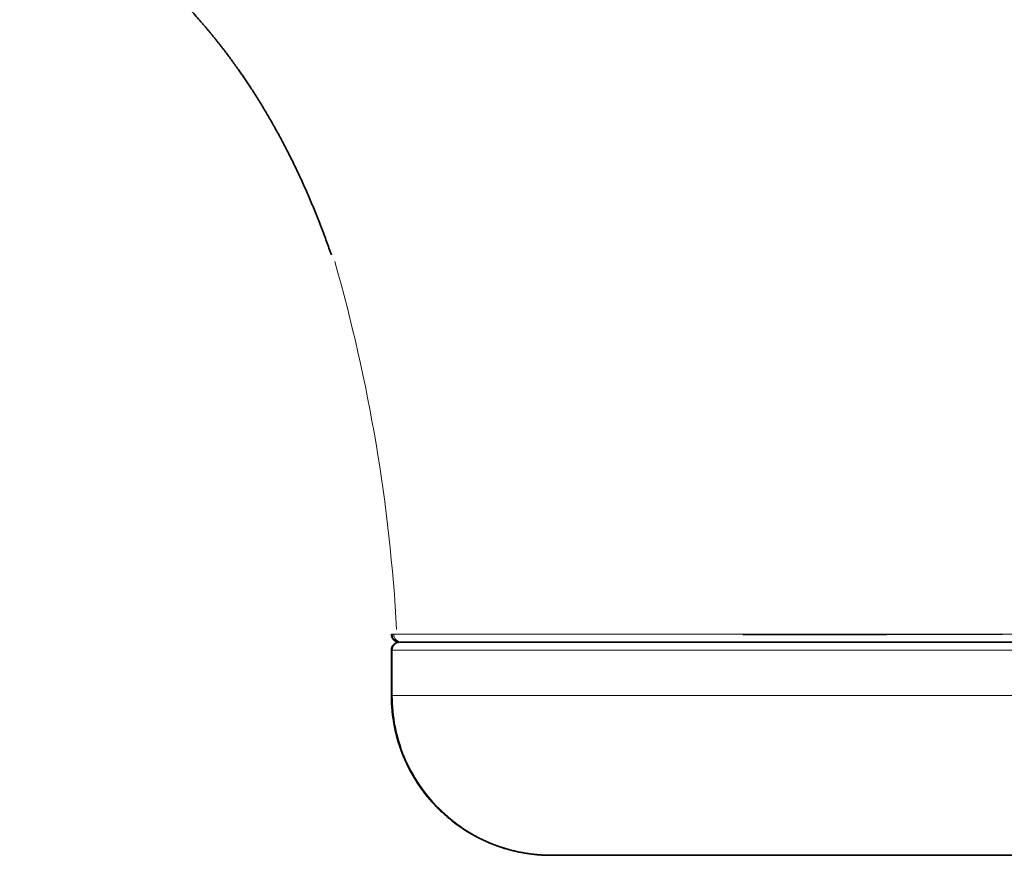
# Model space of a CAD drawing. Units: millimetres. Extents: x -1949 to 4263, y -2744 to 11306.
# Drawn here: x -1081 to -711, y 3254 to 3568 of the extents above; entities that cross this region are included whole.
import ezdxf

# ---------------------------------------------------------------- set-up
doc = ezdxf.new("R2010")
doc.units = ezdxf.units.MM
doc.linetypes.add('SOLID', pattern=[0])

msp = doc.modelspace()

# ---------------------------------------------------------------- linework, layer by layer
at = {"linetype": 'SOLID', "lineweight": 35}
for p, q in [((-381.81, 3334.2, 359.27), (-711.81, 3334.2, 359.27)), ((-941.23, 3314.2, 49.2), (-941.23, 3331.2, 49.2)), ((-941.19, 3314.2, 50.95), (-941.19, 3331.2, 50.95)), ((282.19, 3254.2, 302.26), (-711.81, 3254.2, 302.26))]:
    msp.add_line(p, q, dxfattribs=at)
at = {"linetype": 'SOLID', "lineweight": 9}
for p, q in [((282.19, 3331.2, 362.26), (-711.81, 3331.2, 362.26)), ((-711.81, 3314.2, 362.26), (282.19, 3314.2, 362.26))]:
    msp.add_line(p, q, dxfattribs=at)
msp.add_arc((-1565.43, 3304.84), 627.1, 3.1258, 15.94747, dxfattribs=at)
at = {"linetype": 'SOLID', "lineweight": 35}
for points, knots in [([(-963.76, 3479.64, 74.37), (-964.06, 3480.5, 75.02), (-964.36, 3481.35, 75.67), (-964.96, 3483.04, 76.98), (-965.26, 3483.88, 77.64), (-965.87, 3485.55, 78.97), (-966.17, 3486.39, 79.64), (-966.81, 3488.09, 81.04), (-967.14, 3488.96, 81.76), (-967.8, 3490.69, 83.22), (-968.14, 3491.55, 83.96), (-968.81, 3493.26, 85.44), (-969.15, 3494.11, 86.19), (-969.83, 3495.8, 87.69), (-970.17, 3496.64, 88.45), (-970.86, 3498.3, 89.98), (-971.21, 3499.13, 90.75), (-971.9, 3500.77, 92.3), (-972.26, 3501.59, 93.08), (-972.96, 3503.21, 94.66), (-973.31, 3504.01, 95.45), (-974.03, 3505.61, 97.04), (-974.38, 3506.4, 97.84), (-975.11, 3508, 99.48), (-975.49, 3508.81, 100.31), (-976.23, 3510.41, 102), (-976.61, 3511.21, 102.84), (-977.36, 3512.78, 104.55), (-977.74, 3513.57, 105.4), (-978.5, 3515.12, 107.13), (-978.88, 3515.89, 107.99), (-979.65, 3517.42, 109.75), (-980.04, 3518.19, 110.63), (-980.82, 3519.7, 112.42), (-981.21, 3520.46, 113.31), (-981.99, 3521.95, 115.12), (-982.39, 3522.69, 116.03), (-983.17, 3524.15, 117.85), (-983.56, 3524.88, 118.77), (-984.35, 3526.31, 120.61), (-984.74, 3527.02, 121.53), (-985.53, 3528.43, 123.38), (-985.93, 3529.12, 124.31), (-986.72, 3530.5, 126.19), (-987.11, 3531.19, 127.13), (-987.91, 3532.54, 129.01), (-988.3, 3533.21, 129.96), (-989.12, 3534.58, 131.91), (-989.54, 3535.27, 132.92), (-990.37, 3536.64, 134.93), (-990.79, 3537.32, 135.95), (-991.63, 3538.66, 137.98), (-992.05, 3539.33, 139.01), (-992.88, 3540.64, 141.06), (-993.3, 3541.29, 142.09), (-994.06, 3542.45, 143.96), (-994.39, 3542.97, 144.79), (-995.07, 3543.98, 146.47), (-995.4, 3544.49, 147.31), (-996.07, 3545.49, 149), (-996.41, 3545.98, 149.85), (-997.08, 3546.96, 151.55), (-997.41, 3547.45, 152.4), (-998.08, 3548.41, 154.11), (-998.42, 3548.89, 154.97), (-999.17, 3549.96, 156.91), (-999.59, 3550.55, 158.01), (-1000.44, 3551.72, 160.2), (-1000.86, 3552.3, 161.3), (-1001.7, 3553.45, 163.51), (-1002.12, 3554.01, 164.62), (-1002.95, 3555.13, 166.84), (-1003.37, 3555.68, 167.96), (-1004.03, 3556.55, 169.74), (-1004.28, 3556.87, 170.4), (-1004.77, 3557.51, 171.73), (-1005.02, 3557.83, 172.4), (-1005.51, 3558.46, 173.74), (-1005.76, 3558.78, 174.4), (-1006.26, 3559.4, 175.74), (-1006.5, 3559.71, 176.41), (-1007, 3560.33, 177.75), (-1007.24, 3560.63, 178.42), (-1007.74, 3561.25, 179.76), (-1008, 3561.57, 180.42), (-1008.53, 3562.23, 181.73), (-1008.81, 3562.56, 182.37), (-1009.35, 3563.21, 183.58), (-1009.61, 3563.53, 184.14), (-1010.14, 3564.16, 185.26), (-1010.4, 3564.48, 185.82), (-1010.93, 3565.1, 186.95), (-1011.19, 3565.41, 187.51), (-1011.72, 3566.03, 188.64), (-1011.98, 3566.33, 189.2), (-1012.84, 3567.33, 191.07), (-1013.44, 3568.02, 192.37), (-1014.65, 3569.39, 194.97), (-1015.25, 3570.07, 196.27), (-1016.58, 3571.54, 199.11), (-1017.31, 3572.33, 200.65), (-1018.77, 3573.9, 203.74), (-1019.5, 3574.68, 205.28), (-1020.97, 3576.22, 208.36), (-1021.71, 3576.99, 209.91), (-1023.2, 3578.51, 213), (-1023.95, 3579.26, 214.55), (-1025.51, 3580.81, 217.73), (-1026.31, 3581.59, 219.36), (-1027.93, 3583.16, 222.63), (-1028.75, 3583.94, 224.26), (-1030.39, 3585.49, 227.52), (-1031.22, 3586.25, 229.15), (-1032.9, 3587.78, 232.41), (-1033.74, 3588.54, 234.04), (-1035.45, 3590.07, 237.32), (-1036.32, 3590.83, 238.98), (-1038.08, 3592.35, 242.29), (-1038.97, 3593.11, 243.94), (-1040.76, 3594.62, 247.24), (-1041.67, 3595.37, 248.88), (-1043.49, 3596.86, 252.17), (-1044.41, 3597.61, 253.81), (-1046.04, 3598.91, 256.67), (-1046.75, 3599.46, 257.9), (-1048.17, 3600.57, 260.35), (-1048.88, 3601.12, 261.57), (-1050.32, 3602.22, 264.01), (-1051.05, 3602.77, 265.22), (-1052.51, 3603.87, 267.65), (-1053.25, 3604.42, 268.86), (-1054.73, 3605.51, 271.28), (-1055.48, 3606.05, 272.48), (-1056.93, 3607.1, 274.79), (-1057.62, 3607.6, 275.88), (-1059.03, 3608.59, 278.08), (-1059.74, 3609.09, 279.17), (-1061.16, 3610.08, 281.35), (-1061.88, 3610.57, 282.44), (-1063.33, 3611.56, 284.61), (-1064.06, 3612.06, 285.69), (-1065.52, 3613.04, 287.84), (-1066.26, 3613.54, 288.91), (-1067.7, 3614.48, 290.98), (-1068.39, 3614.94, 291.97), (-1069.79, 3615.85, 293.94), (-1070.5, 3616.3, 294.92), (-1071.92, 3617.21, 296.88), (-1072.63, 3617.66, 297.86), (-1074.07, 3618.56, 299.81), (-1074.8, 3619.01, 300.78), (-1076.25, 3619.91, 302.71), (-1076.99, 3620.36, 303.68), (-1078.22, 3621.12, 305.28), (-1078.72, 3621.42, 305.93), (-1079.73, 3622.02, 307.22), (-1080.23, 3622.33, 307.86), (-1080.74, 3622.63, 308.5)], [0, 0, 0, 0, 3.333996, 3.333996, 6.667992, 6.667992, 10.001989, 10.001989, 13.542574, 13.542574, 17.083159, 17.083159, 20.623744, 20.623744, 24.16433, 24.16433, 27.712071, 27.712071, 31.259812, 31.259812, 34.807553, 34.807553, 38.355294, 38.355294, 42.01518, 42.01518, 45.675065, 45.675065, 49.33495, 49.33495, 52.994836, 52.994836, 56.69653, 56.69653, 60.398224, 60.398224, 64.099919, 64.099919, 67.801613, 67.801613, 71.48543, 71.48543, 75.169246, 75.169246, 78.853063, 78.853063, 82.53688, 82.53688, 86.403429, 86.403429, 90.269978, 90.269978, 94.136527, 94.136527, 98.003077, 98.003077, 101.112423, 101.112423, 104.221769, 104.221769, 107.331116, 107.331116, 110.440462, 110.440462, 113.549808, 113.549808, 117.48678, 117.48678, 121.423751, 121.423751, 125.360723, 125.360723, 129.297694, 129.297694, 131.632331, 131.632331, 133.966969, 133.966969, 136.301606, 136.301606, 138.636244, 138.636244, 140.970881, 140.970881, 143.305519, 143.305519, 145.640156, 145.640156, 147.72458, 147.72458, 149.809005, 149.809005, 151.89343, 151.89343, 153.977854, 153.977854, 158.743568, 158.743568, 163.509283, 163.509283, 169.139, 169.139, 174.768718, 174.768718, 180.398435, 180.398435, 186.028153, 186.028153, 191.980456, 191.980456, 197.932759, 197.932759, 203.885062, 203.885062, 209.837365, 209.837365, 215.90408, 215.90408, 221.970794, 221.970794, 228.037509, 228.037509, 234.104223, 234.104223, 238.661907, 238.661907, 243.219592, 243.219592, 247.777276, 247.777276, 252.33496, 252.33496, 256.892645, 256.892645, 261.073587, 261.073587, 265.254528, 265.254528, 269.43547, 269.43547, 273.616412, 273.616412, 277.797354, 277.797354, 281.673395, 281.673395, 285.549437, 285.549437, 289.425478, 289.425478, 293.301519, 293.301519, 297.177561, 297.177561, 299.78863, 299.78863, 302.3997, 302.3997, 302.3997, 302.3997]), ([(-938.24, 3334.2, 49.23), (-938.3, 3334.2, 49.23), (-938.37, 3334.2, 49.23), (-938.5, 3334.21, 49.23), (-938.57, 3334.22, 49.23), (-938.76, 3334.24, 49.23), (-938.89, 3334.27, 49.23), (-939.12, 3334.33, 49.23), (-939.22, 3334.37, 49.23), (-939.42, 3334.44, 49.23), (-939.52, 3334.49, 49.23), (-939.72, 3334.59, 49.23), (-939.81, 3334.65, 49.23), (-939.99, 3334.77, 49.23), (-940.08, 3334.83, 49.23), (-940.25, 3334.97, 49.23), (-940.33, 3335.05, 49.23), (-940.48, 3335.2, 49.23), (-940.55, 3335.29, 49.23), (-940.68, 3335.46, 49.23), (-940.74, 3335.55, 49.23), (-940.86, 3335.73, 49.23), (-940.91, 3335.83, 49.23), (-941, 3336.03, 49.23), (-941.04, 3336.13, 49.23), (-941.11, 3336.33, 49.23), (-941.14, 3336.44, 49.23), (-941.19, 3336.65, 49.23), (-941.21, 3336.76, 49.23), (-941.23, 3336.97, 49.23), (-941.24, 3337.08, 49.23), (-941.24, 3337.19, 49.23)], [0, 0, 0, 0, 0.197875, 0.197875, 0.39575, 0.39575, 0.784696, 0.784696, 1.109748, 1.109748, 1.434801, 1.434801, 1.759854, 1.759854, 2.084898, 2.084898, 2.409943, 2.409943, 2.734987, 2.734987, 3.060064, 3.060064, 3.385141, 3.385141, 3.710219, 3.710219, 4.034351, 4.034351, 4.358484, 4.358484, 4.682617, 4.682617, 4.682617, 4.682617]), ([(-938.23, 3334.2, 49.2), (-938.57, 3334.2, 49.2), (-938.91, 3334.14, 49.2), (-939.54, 3333.92, 49.2), (-939.84, 3333.75, 49.2), (-940.37, 3333.33, 49.2), (-940.6, 3333.08, 49.2), (-940.95, 3332.51, 49.2), (-941.08, 3332.19, 49.2), (-941.16, 3331.86, 49.2), (-941.2, 3331.64, 49.2), (-941.23, 3331.42, 49.2), (-941.23, 3331.2, 49.2)], [0, 0, 0, 0, 0.214941, 0.214941, 0.429881, 0.429881, 0.644822, 0.644822, 0.859762, 0.859762, 0.859762, 1, 1, 1, 1]), ([(-941.19, 3331.2, 50.96), (-941.19, 3331.31, 50.96), (-941.19, 3331.42, 50.96), (-941.16, 3331.63, 50.96), (-941.15, 3331.74, 50.96), (-941.1, 3331.95, 50.96), (-941.07, 3332.06, 50.96), (-941, 3332.26, 50.96), (-940.96, 3332.36, 50.96), (-940.87, 3332.55, 50.96), (-940.82, 3332.65, 50.96), (-940.71, 3332.83, 50.96), (-940.65, 3332.92, 50.96), (-940.53, 3333.09, 50.96), (-940.46, 3333.17, 50.96), (-940.31, 3333.33, 50.96), (-940.23, 3333.4, 50.96), (-940.07, 3333.54, 50.96), (-939.99, 3333.61, 50.96), (-939.81, 3333.73, 50.96), (-939.72, 3333.78, 50.96), (-939.53, 3333.89, 50.96), (-939.44, 3333.93, 50.96), (-939.24, 3334.01, 50.96), (-939.14, 3334.05, 50.96), (-938.97, 3334.1, 50.96), (-938.9, 3334.12, 50.96), (-938.76, 3334.15, 50.96), (-938.69, 3334.16, 50.96), (-938.55, 3334.18, 50.96), (-938.48, 3334.19, 50.96), (-938.34, 3334.2, 50.96), (-938.27, 3334.2, 50.96), (-938.19, 3334.2, 50.96)], [0, 0, 0, 0, 0.324268, 0.324268, 0.648536, 0.648536, 0.972804, 0.972804, 1.291238, 1.291238, 1.609672, 1.609672, 1.928106, 1.928106, 2.246749, 2.246749, 2.565393, 2.565393, 2.884036, 2.884036, 3.202673, 3.202673, 3.521309, 3.521309, 3.839945, 3.839945, 4.05155, 4.05155, 4.263154, 4.263154, 4.479122, 4.479122, 4.695091, 4.695091, 4.695091, 4.695091]), ([(-933.95, 3334.2, -14.77), (-934.81, 3334.2, -7.54), (-935.55, 3334.2, -0.3), (-936.21, 3334.2, 7.21), (-936.23, 3334.2, 7.48), (-936.25, 3334.2, 7.74)], [0.81036371, 0.81036371, 0.81036371, 0.81036371, 0.875, 0.875, 0.8773551, 0.8773551, 0.8773551, 0.8773551]), ([(-926.83, 3334.2, -61.68), (-928.51, 3334.2, -52.81), (-929.98, 3334.2, -43.9), (-931.32, 3334.2, -34.76), (-931.35, 3334.2, -34.53), (-931.38, 3334.2, -34.3)], [0.66998643, 0.66998643, 0.66998643, 0.66998643, 0.75, 0.75, 0.75204074, 0.75204074, 0.75204074, 0.75204074]), ([(-912.62, 3334.2, 208.3), (-912.99, 3334.2, 207.25), (-913.35, 3334.2, 206.2), (-914.06, 3334.2, 204.09), (-914.41, 3334.2, 203.04), (-915.1, 3334.2, 200.92), (-915.44, 3334.2, 199.86), (-916.2, 3334.2, 197.44), (-916.63, 3334.2, 196.07), (-917.46, 3334.2, 193.33), (-917.87, 3334.2, 191.95), (-918.67, 3334.2, 189.2), (-919.07, 3334.2, 187.82), (-919.84, 3334.2, 185.06), (-920.22, 3334.2, 183.68), (-920.96, 3334.2, 180.93), (-921.32, 3334.2, 179.55), (-922.03, 3334.2, 176.8), (-922.38, 3334.2, 175.42), (-922.72, 3334.2, 174.04)], [0, 0, 0, 0, 3.333644, 3.333644, 6.667288, 6.667288, 10.000932, 10.000932, 14.300077, 14.300077, 18.599223, 18.599223, 22.898368, 22.898368, 27.197513, 27.197513, 31.461142, 31.461142, 35.724771, 35.724771, 35.724771, 35.724771]), ([(-899.87, 3334.2, 239.74), (-902.57, 3334.2, 234.01), (-905.07, 3334.2, 228.21), (-909.25, 3334.2, 217.71), (-910.99, 3334.2, 213.01), (-912.62, 3334.2, 208.3)], [0.57890838, 0.57890838, 0.57890838, 0.57890838, 0.625, 0.625, 0.66190875, 0.66190875, 0.66190875, 0.66190875]), ([(-890.96, 3334.2, 257.04), (-891.51, 3334.2, 256.07), (-892.05, 3334.2, 255.1), (-893.11, 3334.2, 253.14), (-893.64, 3334.2, 252.16), (-894.67, 3334.2, 250.2), (-895.19, 3334.2, 249.21), (-896.18, 3334.2, 247.29), (-896.65, 3334.2, 246.35), (-897.59, 3334.2, 244.47), (-898.05, 3334.2, 243.53), (-898.97, 3334.2, 241.64), (-899.42, 3334.2, 240.69), (-899.87, 3334.2, 239.74)], [0, 0, 0, 0, 3.333923, 3.333923, 6.667846, 6.667846, 10.001768, 10.001768, 13.155566, 13.155566, 16.309365, 16.309365, 19.463163, 19.463163, 19.463163, 19.463163]), ([(-881.91, 3334.2, 271.89), (-882.08, 3334.2, 271.64), (-882.24, 3334.2, 271.38), (-882.57, 3334.2, 270.88), (-882.74, 3334.2, 270.63), (-883.07, 3334.2, 270.12), (-883.23, 3334.2, 269.87), (-883.56, 3334.2, 269.36), (-883.72, 3334.2, 269.1), (-884.04, 3334.2, 268.6), (-884.21, 3334.2, 268.34), (-884.37, 3334.2, 268.09)], [0, 0, 0, 0, 0.905406, 0.905406, 1.810812, 1.810812, 2.716218, 2.716218, 3.621624, 3.621624, 4.52703, 4.52703, 4.52703, 4.52703]), ([(-842.85, 3334.2, 315.99), (-846.04, 3334.2, 313.34), (-849.14, 3334.2, 310.58), (-863.42, 3334.2, 297), (-873.28, 3334.2, 284.96), (-881.91, 3334.2, 271.89)], [0.3447845, 0.3447845, 0.3447845, 0.3447845, 0.375, 0.375, 0.4893166, 0.4893166, 0.4893166, 0.4893166]), ([(-828.82, 3334.2, 326.52), (-829.51, 3334.2, 326.05), (-830.2, 3334.2, 325.58), (-831.57, 3334.2, 324.62), (-832.25, 3334.2, 324.14), (-833.6, 3334.2, 323.17), (-834.28, 3334.2, 322.68), (-835.62, 3334.2, 321.69), (-836.28, 3334.2, 321.19), (-837.61, 3334.2, 320.17), (-838.27, 3334.2, 319.66), (-839.59, 3334.2, 318.63), (-840.25, 3334.2, 318.1), (-841.55, 3334.2, 317.05), (-842.2, 3334.2, 316.52), (-842.85, 3334.2, 315.99)], [0, 0, 0, 0, 2.50096, 2.50096, 5.001919, 5.001919, 7.502879, 7.502879, 10.003839, 10.003839, 12.517034, 12.517034, 15.03023, 15.03023, 17.543426, 17.543426, 17.543426, 17.543426]), ([(-792.26, 3334.2, 345.5), (-793.04, 3334.2, 345.2), (-793.82, 3334.2, 344.9), (-795.37, 3334.2, 344.28), (-796.14, 3334.2, 343.97), (-797.68, 3334.2, 343.33), (-798.45, 3334.2, 343.01), (-799.98, 3334.2, 342.35), (-800.75, 3334.2, 342.01), (-802.28, 3334.2, 341.33), (-803.05, 3334.2, 340.98), (-804.59, 3334.2, 340.27), (-805.35, 3334.2, 339.91), (-806.88, 3334.2, 339.18), (-807.64, 3334.2, 338.8), (-809.16, 3334.2, 338.05), (-809.91, 3334.2, 337.67), (-810.66, 3334.2, 337.28)], [0, 0, 0, 0, 2.500875, 2.500875, 5.00175, 5.00175, 7.502625, 7.502625, 10.0035, 10.0035, 12.54193, 12.54193, 15.080361, 15.080361, 17.618791, 17.618791, 20.157221, 20.157221, 20.157221, 20.157221]), ([(-783.06, 3334.2, 348.75), (-784.43, 3334.2, 348.3), (-785.79, 3334.2, 347.84), (-788.87, 3334.2, 346.77), (-790.57, 3334.2, 346.14), (-792.26, 3334.2, 345.5)], [0.17699763, 0.17699763, 0.17699763, 0.17699763, 0.1875, 0.1875, 0.20074198, 0.20074198, 0.20074198, 0.20074198]), ([(-711.81, 3334.2, 359.27), (-712.92, 3334.2, 359.27), (-714.03, 3334.2, 359.26), (-716.25, 3334.2, 359.23), (-717.36, 3334.2, 359.21), (-719.58, 3334.2, 359.16), (-720.69, 3334.2, 359.13), (-722.81, 3334.2, 359.05), (-723.82, 3334.2, 359.01), (-725.83, 3334.2, 358.92), (-726.83, 3334.2, 358.86), (-728.84, 3334.2, 358.74), (-729.85, 3334.2, 358.68), (-731.86, 3334.2, 358.54), (-732.86, 3334.2, 358.46), (-734.87, 3334.2, 358.3), (-735.87, 3334.2, 358.21), (-737.83, 3334.2, 358.02), (-738.79, 3334.2, 357.92), (-740.71, 3334.2, 357.72), (-741.67, 3334.2, 357.61), (-743.58, 3334.2, 357.38), (-744.54, 3334.2, 357.26), (-746.45, 3334.2, 357.01), (-747.41, 3334.2, 356.88), (-749.31, 3334.2, 356.6), (-750.27, 3334.2, 356.45), (-752.13, 3334.2, 356.16), (-753.04, 3334.2, 356.01), (-754.86, 3334.2, 355.7), (-755.77, 3334.2, 355.54), (-757.58, 3334.2, 355.21), (-758.49, 3334.2, 355.04), (-760.3, 3334.2, 354.68), (-761.2, 3334.2, 354.5), (-763.01, 3334.2, 354.12), (-763.91, 3334.2, 353.92), (-765.68, 3334.2, 353.53), (-766.55, 3334.2, 353.33), (-768.28, 3334.2, 352.92), (-769.15, 3334.2, 352.71), (-770.87, 3334.2, 352.27), (-771.74, 3334.2, 352.05), (-773.46, 3334.2, 351.6), (-774.32, 3334.2, 351.36), (-776.04, 3334.2, 350.88), (-776.89, 3334.2, 350.64), (-778.63, 3334.2, 350.13), (-779.52, 3334.2, 349.86), (-781.29, 3334.2, 349.31), (-782.17, 3334.2, 349.03), (-783.06, 3334.2, 348.75)], [0, 0, 0, 0, 3.333835, 3.333835, 6.66767, 6.66767, 10.001505, 10.001505, 13.021508, 13.021508, 16.041511, 16.041511, 19.061513, 19.061513, 22.081516, 22.081516, 25.101519, 25.101519, 27.993249, 27.993249, 30.884979, 30.884979, 33.776709, 33.776709, 36.668439, 36.668439, 39.560169, 39.560169, 42.327187, 42.327187, 45.094205, 45.094205, 47.861223, 47.861223, 50.628241, 50.628241, 53.39526, 53.39526, 56.066865, 56.066865, 58.738471, 58.738471, 61.410077, 61.410077, 64.081683, 64.081683, 66.753288, 66.753288, 69.531834, 69.531834, 72.310379, 72.310379, 72.310379, 72.310379]), ([(-941.23, 3314.2, 49.2), (-941.23, 3310.24, 49.2), (-940.84, 3306.34, 49.2), (-939.32, 3298.68, 49.2), (-938.17, 3294.87, 49.2), (-935.16, 3287.61, 49.2), (-933.32, 3284.16, 49.2), (-928.97, 3277.64, 49.2), (-926.44, 3274.56, 49.2), (-920.91, 3269.02, 49.2), (-917.89, 3266.54, 49.2), (-911.34, 3262.15, 49.2), (-907.85, 3260.29, 49.2), (-897.03, 3255.79, 49.2), (-889.15, 3254.2, 49.2), (-881.23, 3254.2, 49.2)], [0, 0, 0, 0, 0.125, 0.125, 0.25, 0.25, 0.375, 0.375, 0.5, 0.5, 0.625, 0.625, 0.75, 0.75, 1, 1, 1, 1]), ([(-881.19, 3254.2, 50.97), (-881.66, 3254.2, 50.97), (-882.13, 3254.21, 50.97), (-883.07, 3254.23, 50.97), (-883.54, 3254.25, 50.97), (-884.48, 3254.29, 50.97), (-884.95, 3254.32, 50.97), (-885.88, 3254.38, 50.98), (-886.35, 3254.42, 50.98), (-887.29, 3254.51, 50.98), (-887.76, 3254.56, 50.98), (-888.79, 3254.68, 50.98), (-889.37, 3254.76, 50.98), (-890.51, 3254.93, 50.98), (-891.08, 3255.02, 50.98), (-892.22, 3255.22, 50.98), (-892.79, 3255.33, 50.98), (-893.92, 3255.56, 50.98), (-894.48, 3255.69, 50.98), (-895.61, 3255.96, 50.98), (-896.17, 3256.1, 50.98), (-897.28, 3256.4, 50.98), (-897.84, 3256.55, 50.98), (-898.95, 3256.88, 50.98), (-899.5, 3257.06, 50.98), (-900.59, 3257.42, 50.98), (-901.14, 3257.61, 50.99), (-902.23, 3258.01, 50.99), (-902.77, 3258.21, 50.99), (-903.84, 3258.64, 50.99), (-904.37, 3258.86, 50.99), (-905.44, 3259.31, 50.99), (-905.96, 3259.55, 50.99), (-907.01, 3260.04, 50.99), (-907.53, 3260.29, 50.99), (-908.56, 3260.8, 50.99), (-909.08, 3261.07, 50.99), (-910.1, 3261.62, 50.99), (-910.6, 3261.9, 50.99), (-911.6, 3262.47, 50.99), (-912.1, 3262.77, 50.99), (-913.08, 3263.37, 50.99), (-913.57, 3263.68, 50.99), (-914.54, 3264.32, 50.99), (-915.02, 3264.64, 50.99), (-915.97, 3265.3, 51), (-916.43, 3265.64, 51), (-917.36, 3266.33, 51), (-917.82, 3266.68, 51), (-918.73, 3267.39, 51), (-919.18, 3267.75, 51), (-920.07, 3268.49, 51), (-920.51, 3268.87, 51), (-921.37, 3269.64, 51), (-921.8, 3270.02, 51), (-922.64, 3270.81, 51), (-923.06, 3271.22, 51), (-923.88, 3272.03, 51), (-924.28, 3272.44, 51), (-925.08, 3273.28, 51), (-925.47, 3273.7, 51), (-926.24, 3274.56, 51), (-926.62, 3275, 51), (-927.37, 3275.88, 51), (-927.73, 3276.33, 51), (-928.46, 3277.23, 51), (-928.81, 3277.69, 51), (-929.5, 3278.61, 51), (-929.84, 3279.08, 51), (-930.51, 3280.02, 51), (-930.84, 3280.5, 51), (-931.48, 3281.46, 51.01), (-931.79, 3281.95, 51.01), (-932.4, 3282.93, 51.01), (-932.7, 3283.42, 51.01), (-933.28, 3284.42, 51.01), (-933.57, 3284.92, 51.01), (-934.12, 3285.94, 51.01), (-934.39, 3286.45, 51.01), (-934.92, 3287.48, 51.01), (-935.17, 3288, 51.01), (-935.67, 3289.04, 51.01), (-935.91, 3289.57, 51.01), (-936.37, 3290.62, 51.01), (-936.59, 3291.16, 51.01), (-937.03, 3292.23, 51.01), (-937.24, 3292.77, 51.01), (-937.64, 3293.85, 51.01), (-937.83, 3294.39, 51.01), (-938.2, 3295.49, 51.01), (-938.38, 3296.04, 51.01), (-938.72, 3297.14, 51.01), (-938.88, 3297.7, 51.01), (-939.19, 3298.81, 51.01), (-939.33, 3299.37, 51.01), (-939.61, 3300.49, 51.01), (-939.74, 3301.06, 51.01), (-939.98, 3302.19, 51.01), (-940.09, 3302.75, 51.01), (-940.3, 3303.89, 51.01), (-940.4, 3304.46, 51.01), (-940.58, 3305.6, 51.01), (-940.66, 3306.18, 51.01), (-940.8, 3307.32, 51.01), (-940.86, 3307.9, 51.01), (-940.98, 3309.05, 51.01), (-941.02, 3309.63, 51.01), (-941.09, 3310.7, 51.01), (-941.12, 3311.2, 51.01), (-941.16, 3312.2, 51.01), (-941.18, 3312.7, 51.01), (-941.19, 3313.53, 51.01), (-941.19, 3313.87, 51.01), (-941.19, 3314.2, 51.01)], [0, 0, 0, 0, 1.408, 1.408, 2.816, 2.816, 4.224001, 4.224001, 5.632001, 5.632001, 7.040001, 7.040001, 8.772297, 8.772297, 10.504594, 10.504594, 12.23689, 12.23689, 13.969186, 13.969186, 15.701482, 15.701482, 17.433778, 17.433778, 19.166074, 19.166074, 20.898369, 20.898369, 22.630664, 22.630664, 24.362959, 24.362959, 26.095254, 26.095254, 27.827549, 27.827549, 29.559844, 29.559844, 31.292138, 31.292138, 33.024432, 33.024432, 34.756726, 34.756726, 36.489019, 36.489019, 38.221313, 38.221313, 39.953606, 39.953606, 41.685899, 41.685899, 43.418191, 43.418191, 45.150484, 45.150484, 46.882776, 46.882776, 48.615068, 48.615068, 50.347359, 50.347359, 52.079651, 52.079651, 53.811942, 53.811942, 55.544233, 55.544233, 57.276524, 57.276524, 59.008815, 59.008815, 60.741105, 60.741105, 62.473396, 62.473396, 64.205685, 64.205685, 65.937975, 65.937975, 67.670265, 67.670265, 69.402555, 69.402555, 71.134844, 71.134844, 72.867133, 72.867133, 74.599423, 74.599423, 76.331712, 76.331712, 78.063997, 78.063997, 79.796283, 79.796283, 81.528568, 81.528568, 83.260854, 83.260854, 84.994717, 84.994717, 86.72858, 86.72858, 88.462443, 88.462443, 90.196306, 90.196306, 91.696776, 91.696776, 93.197245, 93.197245, 94.19728, 94.19728, 94.19728, 94.19728]), ([(-711.81, 3254.2, 302.26), (-725.71, 3254.2, 302.26), (-739.45, 3254.2, 301.03), (-759.72, 3254.2, 296.42), (-766.43, 3254.2, 294.4), (-779.23, 3254.2, 289.39), (-785.38, 3254.2, 286.4), (-797.15, 3254.2, 279.35), (-802.82, 3254.2, 275.26), (-813.36, 3254.2, 266.2), (-818.2, 3254.2, 261.27), (-827.16, 3254.2, 250.77), (-831.3, 3254.2, 245.16), (-838.87, 3254.2, 233.51), (-842.28, 3254.2, 227.52), (-851.62, 3254.2, 209.13), (-856.68, 3254.2, 196.33), (-865.16, 3254.2, 169.99), (-868.54, 3254.2, 156.56), (-876.7, 3254.2, 116.14), (-879.62, 3254.2, 88.79), (-880.96, 3254.2, 61.19)], [0, 0, 0, 0, 0.125, 0.125, 0.1875, 0.1875, 0.25, 0.25, 0.3125, 0.3125, 0.375, 0.375, 0.4375, 0.4375, 0.5, 0.5, 0.625, 0.625, 0.75, 0.75, 1, 1, 1, 1])]:
    msp.add_open_spline(points, degree=3, knots=knots, dxfattribs=at)
at = {"linetype": 'SOLID', "lineweight": 9}
for points, knots in [([(-941.24, 3337.19, 49.23), (-941.24, 3337.19, 50.48), (-941.23, 3337.19, 51.73), (-941.17, 3337.19, 56.7), (-941.07, 3337.19, 60.46), (-940.89, 3337.19, 64.16)], [0.95826203, 0.95826203, 0.95826203, 0.95826203, 0.96875, 0.96875, 1, 1, 1, 1]), ([(-940.89, 3337.19, 64.16), (-940.79, 3337.19, 66.15), (-940.69, 3337.19, 68.15), (-940.58, 3337.19, 70.15), (-940.5, 3337.19, 71.56), (-940.41, 3337.19, 72.97), (-940.32, 3337.19, 74.37)], [0, 0, 0, 0, 0.586402, 0.586402, 0.586402, 1, 1, 1, 1]), ([(-937.89, 3334.2, 64.01), (-938.68, 3334.2, 64.05), (-939.45, 3334.52, 64.09), (-940.56, 3335.63, 64.14), (-940.89, 3336.41, 64.16), (-940.89, 3337.19, 64.16)], [0, 0, 0, 0, 0.5, 0.5, 0.9998847, 0.9998847, 0.9998847, 0.9998847]), ([(-940.32, 3337.19, 74.37), (-938.18, 3337.19, 108.64), (-933.7, 3337.19, 142.39), (-921.39, 3337.18, 191.78), (-916.35, 3337.18, 208.04), (-906.79, 3337.18, 231.98), (-903.25, 3337.18, 239.91), (-895.47, 3337.18, 255.37), (-891.22, 3337.18, 262.91), (-877.25, 3337.18, 284.85), (-866.49, 3337.18, 298.25), (-847.76, 3337.18, 316.01), (-841.02, 3337.18, 321.58), (-826.98, 3337.18, 331.57), (-819.67, 3337.18, 336.02), (-804.46, 3337.18, 343.85), (-796.57, 3337.19, 347.24), (-780.22, 3337.19, 352.98), (-771.8, 3337.19, 355.31), (-746.43, 3337.19, 360.71), (-729.16, 3337.19, 362.27), (-711.81, 3337.19, 362.27)], [0, 0, 0, 0, 0.25, 0.25, 0.375, 0.375, 0.4375, 0.4375, 0.5, 0.5, 0.625, 0.625, 0.6875, 0.6875, 0.75, 0.75, 0.8125, 0.8125, 0.875, 0.875, 1, 1, 1, 1]), ([(-937.33, 3334.2, 74.19), (-938.11, 3334.2, 74.23), (-938.89, 3334.52, 74.28), (-940, 3335.63, 74.35), (-940.32, 3336.41, 74.37), (-940.32, 3337.19, 74.37)], [0, 0, 0, 0, 0.5, 0.5, 1, 1, 1, 1]), ([(-711.81, 3337.1, -264.58), (-728.49, 3337.1, -264.58), (-745.18, 3337.07, -263.56), (-778.05, 3337, -257.99), (-794.12, 3336.96, -253.43), (-809.3, 3336.93, -246.53)], [0, 0, 0, 0, 0.5, 0.5, 1, 1, 1, 1]), ([(-940.89, 3331.2, 64.1), (-940.89, 3331.99, 64.1), (-940.57, 3332.77, 64.08), (-939.46, 3333.88, 64.03), (-938.68, 3334.2, 63.99), (-937.89, 3334.2, 63.95)], [0, 0, 0, 0, 0.5, 0.5, 0.9997995, 0.9997995, 0.9997995, 0.9997995]), ([(-711.81, 3331.2, 362.26), (-729.52, 3331.2, 362.26), (-747.01, 3331.2, 360.66), (-772.8, 3331.2, 355.06), (-781.39, 3331.2, 352.63), (-797.98, 3331.2, 346.67), (-805.98, 3331.2, 343.15), (-821.41, 3331.2, 335), (-828.83, 3331.2, 330.37), (-843.06, 3331.2, 319.96), (-849.87, 3331.2, 314.16), (-862.44, 3331.2, 301.86), (-868.28, 3331.2, 295.3), (-879.15, 3331.2, 281.46), (-884.21, 3331.2, 274.13), (-898.04, 3331.2, 251.55), (-905.52, 3331.2, 235.74), (-918.02, 3331.2, 203.02), (-923.04, 3331.2, 186.05), (-931.07, 3331.2, 151.65), (-934.08, 3331.2, 134.23), (-938.56, 3331.2, 99.29), (-940.04, 3331.2, 81.73), (-940.89, 3331.2, 64.1)], [0, 0, 0, 0, 0.125, 0.125, 0.1875, 0.1875, 0.25, 0.25, 0.3125, 0.3125, 0.375, 0.375, 0.4375, 0.4375, 0.5, 0.5, 0.625, 0.625, 0.75, 0.75, 0.875, 0.875, 1, 1, 1, 1]), ([(-940.89, 3314.2, 64.1), (-939.18, 3314.2, 99.34), (-935.11, 3314.2, 134.2), (-923.17, 3314.2, 185.57), (-918.15, 3314.2, 202.63), (-905.64, 3314.2, 235.48), (-898.15, 3314.2, 251.33), (-884.35, 3314.2, 273.92), (-879.29, 3314.2, 281.27), (-868.41, 3314.2, 295.16), (-862.56, 3314.2, 301.73), (-849.98, 3314.2, 314.06), (-843.18, 3314.2, 319.86), (-828.93, 3314.2, 330.31), (-821.51, 3314.2, 334.94), (-806.09, 3314.2, 343.1), (-798.09, 3314.2, 346.62), (-781.55, 3314.2, 352.58), (-772.95, 3314.2, 355.02), (-747.07, 3314.2, 360.65), (-729.54, 3314.2, 362.26), (-711.81, 3314.2, 362.26)], [0, 0, 0, 0, 0.25, 0.25, 0.375, 0.375, 0.5, 0.5, 0.5625, 0.5625, 0.625, 0.625, 0.6875, 0.6875, 0.75, 0.75, 0.8125, 0.8125, 0.875, 0.875, 1, 1, 1, 1]), ([(-940.89, 3314.2, 64.1), (-940.89, 3306.35, 64.1), (-939.33, 3298.5, 64.02), (-933.33, 3283.98, 63.73), (-928.88, 3277.33, 63.51), (-917.79, 3266.22, 62.98), (-911.14, 3261.77, 62.65), (-896.65, 3255.76, 61.95), (-888.8, 3254.2, 61.57), (-880.96, 3254.2, 61.19)], [0, 0, 0, 0, 0.25, 0.25, 0.5, 0.5, 0.75, 0.75, 1, 1, 1, 1])]:
    msp.add_open_spline(points, degree=3, knots=knots, dxfattribs=at)
for points, degree in [([(-711.81, 3337.19, 362.27), (-381.81, 3337.19, 362.27)], 1), ([(-940.89, 3331.2, 64.1), (-941.1, 3331.2, 59.7), (-941.19, 3331.2, 55.32), (-941.19, 3331.2, 50.95)], 3), ([(-940.89, 3331.2, 64.1), (-940.89, 3314.2, 64.1)], 1), ([(-941.19, 3314.2, 50.95), (-941.19, 3314.2, 55.32), (-941.1, 3314.2, 59.7), (-940.89, 3314.2, 64.1)], 3)]:
    msp.add_open_spline(points, degree=degree, dxfattribs=at)
at = {"linetype": 'SOLID', "lineweight": 35}
for points in [[(-938.22, 3334.2, 46.92), (-938.23, 3334.2, 47.68), (-938.23, 3334.2, 48.44), (-938.23, 3334.2, 49.2)], [(-937.63, 3334.2, 27.37), (-937.74, 3334.2, 29.39), (-937.83, 3334.2, 31.41), (-937.91, 3334.2, 33.44)], [(-937.33, 3334.2, 74.19), (-937.54, 3334.2, 70.8), (-937.73, 3334.2, 67.4), (-937.89, 3334.2, 64.01)], [(-922.72, 3334.2, 174.04), (-930.79, 3334.2, 141.47), (-935.21, 3334.2, 108.08), (-937.33, 3334.2, 74.19)], [(-884.37, 3334.2, 268.09), (-886.67, 3334.2, 264.46), (-888.86, 3334.2, 260.77), (-890.96, 3334.2, 257.04)], [(-810.66, 3334.2, 337.28), (-816.92, 3334.2, 334.06), (-822.97, 3334.2, 330.48), (-828.82, 3334.2, 326.52)], [(-880.96, 3254.2, 61.19), (-881.13, 3254.2, 57.77), (-881.19, 3254.2, 54.37), (-881.19, 3254.2, 50.97)]]:
    msp.add_open_spline(points, degree=3, dxfattribs=at)

doc.saveas('drawing.dxf')
